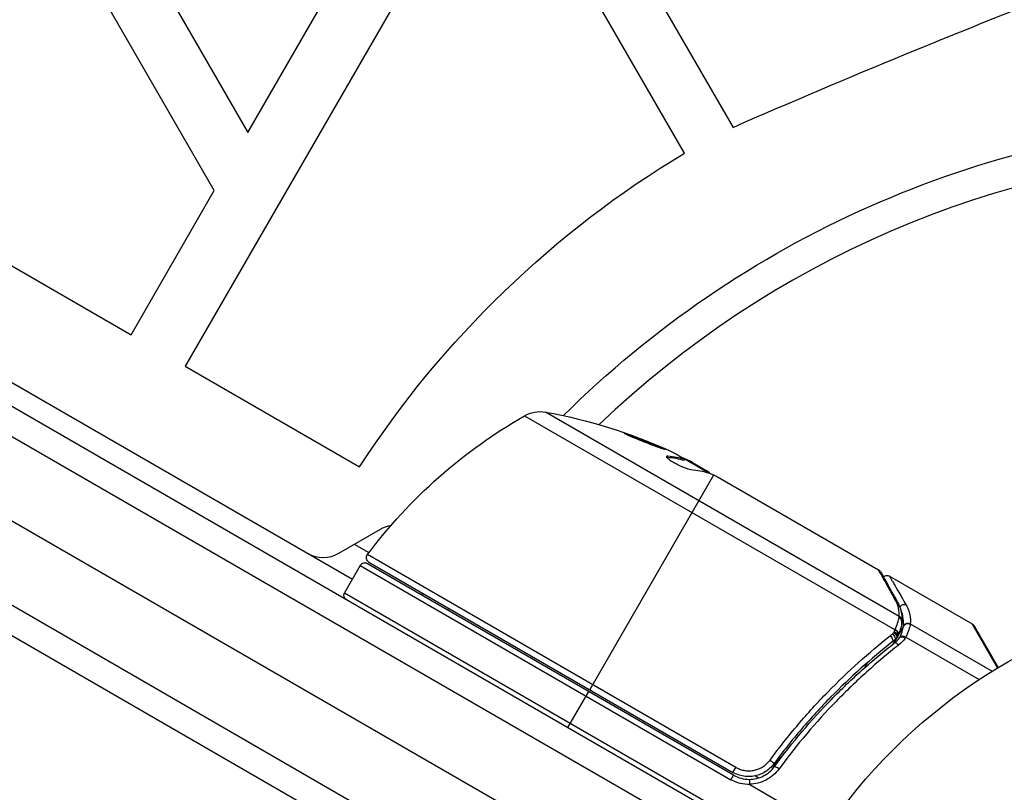
# Model space of a CAD drawing. Units: millimetres. Extents: x -6376 to 5033, y -4929 to 4344.
# Drawn here: x 2439 to 2533, y 429 to 504 of the extents above; entities that cross this region are included whole.
import ezdxf

# ---------------------------------------------------------------- set-up
doc = ezdxf.new("R2010")
doc.units = ezdxf.units.MM
doc.header["$LTSCALE"] = 20
doc.layers.add('2d', color=230, linetype='Continuous')

msp = doc.modelspace()

# ---------------------------------------------------------------- linework, layer by layer
at = {"layer": '2d'}
for p, q in [((2463.92, 568.26), (2507.246, 493.218)), ((2457.511, 487.159), (2413.632, 563.159)), ((2440.518, 527.726), (2460.725, 492.726)), ((2460.725, 492.726), (2480.932, 527.726)), ((2484.545, 521.984), (2454.72, 470.326)), ((2502.585, 490.738), (2484.545, 521.984)), ((2514.14, 422.539), (2381.757, 498.971)), ((2512.941, 420.345), (2379.07, 497.635)), ((2422.048, 489.189), (2449.524, 473.326)), ((2449.524, 473.326), (2457.511, 487.159)), ((2372.07, 485.511), (2506.294, 408.017)), ((2372.257, 482.517), (2503.608, 406.681)), ((2421.266, 478.47), (2470.756, 449.897)), ((2506.965, 415.712), (2400.05, 477.44)), ((2454.72, 470.326), (2471.443, 460.671)), ((2487.242, 465.564), (2522.779, 445.047)), ((2523.191, 446.33), (2489.266, 465.916)), ((2500.945, 461.599), (2500.996, 461.687)), ((2502.614, 461.385), (2502.563, 461.298)), ((2504.92, 460.079), (2502.622, 461.405)), ((2502.937, 461.224), (2502.972, 461.285)), ((2503.371, 461.089), (2504.743, 460.297)), ((2493.507, 439.302), (2505.396, 459.895)), ((2504.25, 460.466), (2504.3, 460.552)), ((2505.611, 459.796), (2521.208, 450.79)), ((2469.437, 452.39), (2473.437, 454.7)), ((2470.937, 453.256), (2472.338, 452.447)), ((2507.52, 431.858), (2472.193, 452.255)), ((2507.295, 431.11), (2472.189, 451.379)), ((2472.342, 451.521), (2507.24, 431.373)), ((2471.506, 451.196), (2470.006, 448.597)), ((2471.506, 451.196), (2507.045, 430.677)), ((2522.253, 450.187), (2530.191, 445.604)), ((2470.006, 448.597), (2514.392, 422.971)), ((2479.981, 447.111), (2479.881, 446.938)), ((2524.246, 445.606), (2532.095, 441.074)), ((2532.603, 441.385), (2530.191, 445.604)), ((2523.579, 445.409), (2523.065, 444.517)), ((2530.374, 445.421), (2532.678, 441.431)), ((2522.912, 444.253), (2522.578, 443.673)), ((2523.116, 444.639), (2523.108, 444.62)), ((2523.81, 444.335), (2530.845, 440.274)), ((2520.152, 441.927), (2519.84, 441.387)), ((2491.407, 435.664), (2493.407, 439.129)), ((2513.403, 435.858), (2513.403, 435.858)), ((2511.721, 432.944), (2510.968, 431.641)), ((2507.24, 431.373), (2507.52, 431.858)), ((2508.56, 431.534), (2508.561, 431.534)), ((2507.045, 430.677), (2507.295, 431.11)), ((2509.406, 431.046), (2509.731, 430.858)), ((2510.243, 430.563), (2510.243, 430.563)), ((2508.856, 430.209), (2516.271, 425.928))]:
    msp.add_line(p, q, dxfattribs=at)
msp.add_circle((2560.039, 396.039), 53, dxfattribs=at)
at = {"layer": '2d', "extrusion": (0, 0, -1)}
for centre, radius, start, end in [((-2839.826, -267.324), 830.08, 66.380544, 68.868756), ((-2560.039, 396.039), 98, 45.20005, 86.98304), ((-2551.884, 408.515), 95.869, 32.95809, 59.05423), ((-2512.165, 422.218), 50, 36.9217, 60.10174), ((-2488.738, 462.963), 3, 60.10174, 100.14775), ((-2480.457, 416.699), 50, 100.14775, 114.42249), ((-2480.457, 416.699), 49.9, 116.18651, 116.37206), ((-2474.937, 452.102), 3, 60, 81.00122), ((-2472.592, 451.954), 0.5, 300, 36.9217), ((-2470.439, 448.347), 0.5, 300, 30), ((-2480.381, 447.804), 3, 10.52878, 14.53399), ((-2529.941, 445.171), 0.5, 120, 150), ((-2508.795, 433.708), 3.5, 268.99728, 300)]:
    msp.add_arc(centre, radius, start, end, dxfattribs=at)
at = {"layer": '2d'}
for centre, radius, start, end in [((2560.039, 396.039), 95, 93.01696, 133.70529), ((2467.937, 454.988), 3, 240, 300), ((2471.939, 450.946), 0.5, 60, 150), ((2508.795, 433.708), 3, 240, 270.13809)]:
    msp.add_arc(centre, radius, start, end, dxfattribs=at)
for centre, major_axis, ratio, start_param, end_param in [((2479.151, 417.453), (24.987, 43.278), 0.372483, 0.088567, 0.172666), ((2480.739, 416.536), (24.998, 43.297), 0.886633, 0.070459, 0.087901), ((2522.582, 447.467), (0.436, 0.245), 0.879292, 0, 0.593981), ((2523.606, 446.998), (0.432, 0.251), 0.886703, 0.574044, 1.96749), ((2522.943, 445.803), (-0.493, 0.086), 0.884978, 3.14158, 4.399679), ((2522.956, 445.923), (-0.5, 0.016), 0.925423, 3.141632, 4.252677), ((2524.007, 445.162), (-0.495, 0.067), 0.916372, 4.353783, 5.863376), ((2524.011, 445.198), (-0.498, 0.043), 0.928876, 4.301608, 5.815693), ((2522.577, 444.647), (-0.46, 0.196), 0.494864, 3.141592, 4.652844), ((2522.646, 444.812), (-0.462, 0.192), 0.49795, 3.141593, 4.647132), ((2522.654, 444.83), (-0.462, 0.191), 0.498291, 3.141592, 4.646637), ((2523.002, 443.37), (-0.308, 0.394), 0.453607, -1.389933, 0), ((2523.685, 444.118), (-0.454, 0.209), 0.499491, 4.66634, 6.100541), ((2511.615, 431.635), (-0.403, 0.296), 0.159824, -1.5531, 0)]:
    msp.add_ellipse(centre, major_axis=major_axis, ratio=ratio, start_param=start_param, end_param=end_param, dxfattribs=at)
at = {"layer": '2d', "extrusion": (0, 0, -1)}
for centre, major_axis, ratio, start_param, end_param in [((2477.057, 418.662), (24.904, 43.136), 0.438198, -0.042766, 0.035353), ((2479.151, 417.453), (24.937, 43.192), 0.372483, -0.173016, -0.088745), ((2481.453, 416.123), (24.992, 43.288), 0.385779, -0.172684, -0.083959), ((2522.404, 444.444), (-0.348, 0.359), 0.47782, 1.435585, 3.141593), ((2522.535, 444.581), (-0.374, 0.332), 0.488334, 1.471214, 3.141593), ((2522.207, 444.272), (-0.309, 0.393), 0.459792, 1.38811, 3.141593), ((2510.75, 432.485), (-0.402, 0.297), 0.164291, 1.552139, 3.141593)]:
    msp.add_ellipse(centre, major_axis=major_axis, ratio=ratio, start_param=start_param, end_param=end_param, dxfattribs=at)
at = {"layer": '2d'}
for points, knots in [([(2496.806, 463.903), (2496.803, 463.898), (2496.813, 463.888), (2496.859, 463.858), (2496.894, 463.838), (2496.988, 463.789), (2497.048, 463.76), (2497.188, 463.694), (2497.268, 463.658), (2497.45, 463.578), (2497.548, 463.535), (2497.76, 463.445), (2497.875, 463.396), (2498.111, 463.298), (2498.234, 463.249), (2498.485, 463.147), (2498.615, 463.095), (2499, 462.944), (2499.259, 462.844), (2499.736, 462.665), (2499.959, 462.584), (2500.241, 462.485), (2500.325, 462.457), (2500.472, 462.409), (2500.537, 462.389), (2500.642, 462.359), (2500.682, 462.349), (2500.739, 462.339), (2500.755, 462.339), (2500.758, 462.344), (2500.763, 462.354), (2500.717, 462.385), (2500.576, 462.458), (2500.516, 462.487), (2500.375, 462.553), (2500.295, 462.589), (2500.116, 462.669), (2500.015, 462.713), (2499.803, 462.804), (2499.691, 462.851), (2499.334, 462.999), (2499.079, 463.102), (2498.691, 463.256), (2498.563, 463.305), (2498.311, 463.403), (2498.185, 463.45), (2497.945, 463.54), (2497.831, 463.582), (2497.614, 463.661), (2497.51, 463.698), (2497.232, 463.795), (2497.079, 463.844), (2496.871, 463.903), (2496.812, 463.913), (2496.806, 463.903)], [0.00828109, 0.00828109, 0.00828109, 0.00828109, 0.00869387, 0.00869387, 0.00910665, 0.00910665, 0.00951942, 0.00951942, 0.0099322, 0.0099322, 0.01034497, 0.01034497, 0.01075775, 0.01075775, 0.01117052, 0.01117052, 0.0115833, 0.0115833, 0.01240885, 0.01240885, 0.0132344, 0.0132344, 0.01364718, 0.01364718, 0.01405995, 0.01405995, 0.01447273, 0.01447273, 0.0148855, 0.0148855, 0.0148855, 0.01571166, 0.01571166, 0.01612473, 0.01612473, 0.01653781, 0.01653781, 0.01695089, 0.01695089, 0.01736396, 0.01736396, 0.01819011, 0.01819011, 0.01860319, 0.01860319, 0.01901627, 0.01901627, 0.01942934, 0.01942934, 0.01984242, 0.01984242, 0.02066857, 0.02066857, 0.02149473, 0.02149473, 0.02149473, 0.02149473]), ([(2497.128, 463.723), (2497.199, 463.699), (2497.28, 463.672), (2497.462, 463.609), (2497.563, 463.573), (2497.78, 463.494), (2497.897, 463.452), (2498.255, 463.317), (2498.514, 463.218), (2498.898, 463.066), (2499.028, 463.014), (2499.28, 462.912), (2499.402, 462.862), (2499.638, 462.764), (2499.753, 462.716), (2499.966, 462.625), (2500.064, 462.583), (2500.24, 462.504), (2500.318, 462.469), (2500.386, 462.437)], [0.006174488, 0.006174488, 0.006174488, 0.006174488, 0.00656405, 0.00656405, 0.006976911, 0.006976911, 0.007389773, 0.007389773, 0.008215496, 0.008215496, 0.008628358, 0.008628358, 0.00904122, 0.00904122, 0.009454081, 0.009454081, 0.009866943, 0.009866943, 0.010260926, 0.010260926, 0.010260926, 0.010260926]), ([(2500.996, 461.687), (2500.923, 461.693), (2500.879, 461.683), (2500.859, 461.645), (2500.86, 461.629), (2500.878, 461.589), (2500.895, 461.565), (2500.968, 461.485), (2501.049, 461.419), (2501.257, 461.272), (2501.388, 461.19), (2501.677, 461.025), (2501.837, 460.941), (2502.08, 460.822), (2502.163, 460.784), (2502.324, 460.712), (2502.403, 460.678), (2502.791, 460.519), (2503.053, 460.439), (2503.204, 460.424)], [0.000000216, 0.000000216, 0.000000216, 0.000000216, 0.000538822, 0.000538822, 0.000808126, 0.000808126, 0.001077429, 0.001077429, 0.001616036, 0.001616036, 0.002154642, 0.002154642, 0.002693249, 0.002693249, 0.002962552, 0.002962552, 0.003231855, 0.003231855, 0.004309069, 0.004309069, 0.004309069, 0.004309069]), ([(2505.064, 460.031), (2505.043, 460.058), (2505.009, 460.092), (2504.908, 460.178), (2504.834, 460.234), (2504.743, 460.297)], [0.000109179, 0.000109179, 0.000109179, 0.000109179, 0.000612586, 0.000612586, 0.001224972, 0.001224972, 0.001224972, 0.001224972]), ([(2505.396, 459.895), (2505.397, 459.894), (2505.398, 459.894), (2505.399, 459.894), (2505.431, 459.88), (2505.463, 459.865), (2505.495, 459.85)], [0.0009891619, 0.0009891619, 0.0009891619, 0.0009891619, 0.0009951932, 0.0009951932, 0.0009951932, 0.0011780063, 0.0011780063, 0.0011780063, 0.0011780063]), ([(2522.823, 447.885), (2522.408, 448.632), (2522.06, 449.259), (2521.65, 449.995), (2521.533, 450.207), (2521.339, 450.556), (2521.262, 450.694), (2521.208, 450.79)], [0, 0, 0, 0, 0.00535017, 0.00535017, 0.00802526, 0.00802526, 0.01070034, 0.01070034, 0.01070034, 0.01070034]), ([(2521.395, 450.603), (2521.56, 450.31), (2521.943, 449.627), (2522.65, 448.367), (2522.828, 448.051), (2523.018, 447.712)], [0, 0, 0, 0, 0.817849, 0.817849, 1.062668, 1.062668, 1.062668, 1.062668]), ([(2521.665, 450.122), (2521.667, 450.124), (2521.67, 450.127), (2521.7, 450.153), (2521.731, 450.175), (2521.812, 450.219), (2521.865, 450.237), (2521.951, 450.252), (2521.985, 450.255), (2522.073, 450.252), (2522.128, 450.241), (2522.205, 450.212), (2522.23, 450.201), (2522.253, 450.187)], [0.01511743, 0.01511743, 0.01511743, 0.01511743, 0.01613866, 0.01613866, 0.02726659, 0.02726659, 0.04367519, 0.04367519, 0.05366442, 0.05366442, 0.07009968, 0.07009968, 0.07826081, 0.07826081, 0.07826081, 0.07826081]), ([(2522.253, 450.187), (2522.253, 450.187), (2522.288, 450.126), (2522.393, 449.945), (2522.436, 449.869), (2522.541, 449.687), (2522.602, 449.581), (2522.945, 448.985), (2523.344, 448.292), (2523.848, 447.417)], [0.01302615, 0.01302615, 0.01302615, 0.01302615, 0.01627626, 0.01627626, 0.01790389, 0.01790389, 0.01953152, 0.01953152, 0.02604202, 0.02604202, 0.02604202, 0.02604202]), ([(2523.191, 446.33), (2523.2, 446.582), (2523.179, 446.835), (2523.093, 447.221), (2523.056, 447.35), (2522.959, 447.613), (2522.899, 447.747), (2522.823, 447.885)], [0, 0, 0, 0, 0.001998239, 0.001998239, 0.002997359, 0.002997359, 0.003996479, 0.003996479, 0.003996479, 0.003996479]), ([(2523.018, 447.712), (2523.269, 447.265), (2523.385, 446.842), (2523.454, 446.251), (2523.461, 446.078), (2523.455, 445.907)], [0, 0, 0, 0, 0.2877109, 0.2877109, 0.4071689, 0.4071689, 0.4071689, 0.4071689]), ([(2523.584, 445.445), (2523.611, 445.735), (2523.598, 446.026), (2523.512, 446.467), (2523.472, 446.615), (2523.387, 446.853), (2523.351, 446.943), (2523.309, 447.034)], [0, 0, 0, 0, 0.002323118, 0.002323118, 0.003484677, 0.003484677, 0.00417022, 0.00417022, 0.00417022, 0.00417022]), ([(2523.848, 447.417), (2523.94, 447.257), (2524.01, 447.103), (2524.123, 446.798), (2524.165, 446.648), (2524.257, 446.198), (2524.272, 445.901), (2524.246, 445.606)], [0, 0, 0, 0, 0.001200932, 0.001200932, 0.002401864, 0.002401864, 0.004803728, 0.004803728, 0.004803728, 0.004803728]), ([(2522.779, 445.047), (2522.883, 445.283), (2522.964, 445.5), (2523.091, 445.89), (2523.136, 446.058), (2523.167, 446.191)], [0, 0, 0, 0, 0.000882531, 0.000882531, 0.001765062, 0.001765062, 0.001765062, 0.001765062]), ([(2523.435, 445.717), (2523.412, 445.584), (2523.375, 445.413), (2523.27, 445.045), (2523.201, 444.845), (2523.116, 444.639)], [0, 0, 0, 0, 0.0798684, 0.0798684, 0.1557777, 0.1557777, 0.1557777, 0.1557777]), ([(2522.701, 444.862), (2522.718, 444.902), (2522.735, 444.942), (2522.752, 444.982), (2522.758, 444.998), (2522.765, 445.013), (2522.771, 445.029)], [0, 0, 0, 0, 0.0001497446, 0.0001497446, 0.0001497446, 0.0002085296, 0.0002085296, 0.0002085296, 0.0002085296]), ([(2523.257, 444.365), (2523.311, 444.479), (2523.358, 444.587), (2523.436, 444.791), (2523.468, 444.889), (2523.519, 445.067), (2523.537, 445.148), (2523.558, 445.255), (2523.563, 445.289), (2523.573, 445.352), (2523.576, 445.382), (2523.579, 445.409)], [0, 0, 0, 0, 0.000417436, 0.000417436, 0.000834873, 0.000834873, 0.001252309, 0.001252309, 0.001461028, 0.001461028, 0.001669746, 0.001669746, 0.001669746, 0.001669746]), ([(2523.579, 445.409), (2523.579, 445.409), (2523.579, 445.409), (2523.579, 445.409), (2523.581, 445.421), (2523.583, 445.433), (2523.584, 445.445)], [-0.00000006, -0.00000006, -0.00000006, -0.00000006, 0, 0, 0, 0.00009374944, 0.00009374944, 0.00009374944, 0.00009374944]), ([(2524.238, 445.563), (2524.213, 445.434), (2524.171, 445.259), (2524.067, 444.943), (2524.026, 444.829), (2523.929, 444.591), (2523.873, 444.466), (2523.81, 444.335)], [0, 0, 0, 0, 0.00100776, 0.00100776, 0.00151164, 0.00151164, 0.00201552, 0.00201552, 0.00201552, 0.00201552]), ([(2510.792, 432.556), (2511.226, 433.145), (2511.668, 433.723), (2512.57, 434.86), (2513.028, 435.418), (2514.417, 437.05), (2515.364, 438.087), (2518.261, 441.059), (2520.266, 442.854), (2522.329, 444.483)], [0, 0, 0, 0, 0.0022235, 0.0022235, 0.00444701, 0.00444701, 0.00889401, 0.00889401, 0.01778802, 0.01778802, 0.01778802, 0.01778802]), ([(2522.516, 443.879), (2520.484, 442.286), (2518.51, 440.529), (2515.657, 437.616), (2514.724, 436.599), (2513.356, 434.998), (2512.904, 434.45), (2512.016, 433.334), (2511.58, 432.766), (2511.152, 432.187)], [0, 0, 0, 0, 0.00862373, 0.00862373, 0.0129356, 0.0129356, 0.01509153, 0.01509153, 0.01724746, 0.01724746, 0.01724746, 0.01724746]), ([(2511.212, 431.932), (2512.932, 434.272), (2514.762, 436.411), (2517.644, 439.362), (2518.627, 440.302), (2520.133, 441.65), (2520.642, 442.09), (2521.664, 442.945), (2522.177, 443.36), (2522.694, 443.764)], [0, 0, 0, 0, 0.00868805, 0.00868805, 0.01303207, 0.01303207, 0.01520408, 0.01520408, 0.0173761, 0.0173761, 0.0173761, 0.0173761]), ([(2523.228, 444.302), (2523.228, 444.304), (2523.229, 444.305), (2523.23, 444.307), (2523.239, 444.326), (2523.248, 444.345), (2523.257, 444.365)], [-0.00000536512, -0.00000536512, -0.00000536512, -0.00000536512, 0, 0, 0, 0.00007199242, 0.00007199242, 0.00007199242, 0.00007199242]), ([(2523.763, 444.235), (2523.659, 444.297), (2523.546, 444.339), (2523.351, 444.364), (2523.271, 444.347), (2523.228, 444.302)], [-0.0000106927, -0.0000106927, -0.0000106927, -0.0000106927, 0.0003537469, 0.0003537469, 0.0007181865, 0.0007181865, 0.0007181865, 0.0007181865]), ([(2523.122, 443.579), (2522.607, 443.173), (2522.095, 442.756), (2521.075, 441.897), (2520.568, 441.455), (2519.064, 440.102), (2518.083, 439.159), (2515.205, 436.198), (2513.376, 434.051), (2511.655, 431.705)], [0, 0, 0, 0, 0.00220601, 0.00220601, 0.00441202, 0.00441202, 0.00882403, 0.00882403, 0.01764806, 0.01764806, 0.01764806, 0.01764806]), ([(2507.52, 431.858), (2507.654, 431.781), (2507.796, 431.716), (2508.085, 431.615), (2508.233, 431.578), (2508.535, 431.532), (2508.69, 431.523), (2508.995, 431.533), (2509.146, 431.551), (2509.445, 431.617), (2509.592, 431.663), (2509.872, 431.781), (2510.006, 431.852), (2510.39, 432.102), (2510.61, 432.311), (2510.792, 432.556)], [0, 0, 0, 0, 0.000463651, 0.000463651, 0.000927302, 0.000927302, 0.001390953, 0.001390953, 0.001854603, 0.001854603, 0.002318254, 0.002318254, 0.002781905, 0.002781905, 0.003709207, 0.003709207, 0.003709207, 0.003709207]), ([(2511.152, 432.187), (2511.044, 432.041), (2510.923, 431.906), (2510.66, 431.659), (2510.516, 431.546), (2510.209, 431.349), (2510.048, 431.265), (2509.713, 431.127), (2509.536, 431.073), (2509.179, 430.998), (2508.998, 430.977), (2508.635, 430.967), (2508.45, 430.98), (2508.089, 431.037), (2507.913, 431.082), (2507.568, 431.203), (2507.4, 431.281), (2507.24, 431.373)], [0, 0, 0, 0, 0.000545643, 0.000545643, 0.001091287, 0.001091287, 0.00163693, 0.00163693, 0.002182574, 0.002182574, 0.002728217, 0.002728217, 0.003273861, 0.003273861, 0.003819504, 0.003819504, 0.004365148, 0.004365148, 0.004365148, 0.004365148]), ([(2508.802, 430.708), (2509.037, 430.709), (2509.27, 430.737), (2509.729, 430.848), (2509.949, 430.93), (2510.364, 431.141), (2510.562, 431.273), (2510.916, 431.574), (2511.074, 431.743), (2511.212, 431.932)], [0.001588216, 0.001588216, 0.001588216, 0.001588216, 0.002301357, 0.002301357, 0.003014498, 0.003014498, 0.003727639, 0.003727639, 0.004440779, 0.004440779, 0.004440779, 0.004440779]), ([(2511.655, 431.705), (2511.492, 431.482), (2511.306, 431.282), (2510.89, 430.926), (2510.657, 430.77), (2510.169, 430.519), (2509.91, 430.422), (2509.37, 430.29), (2509.096, 430.256), (2508.817, 430.255)], [0, 0, 0, 0, 0.000827478, 0.000827478, 0.001654956, 0.001654956, 0.002482434, 0.002482434, 0.003309912, 0.003309912, 0.003309912, 0.003309912]), ([(2510.438, 431.498), (2510.434, 431.495), (2510.429, 431.492), (2510.423, 431.487), (2510.42, 431.486), (2510.407, 431.477), (2510.396, 431.469), (2510.384, 431.462), (2510.382, 431.46), (2510.38, 431.459), (2510.38, 431.459), (2510.379, 431.459), (2510.379, 431.459), (2510.379, 431.459), (2510.379, 431.459), (2510.379, 431.459)], [0.01096837, 0.01096837, 0.01096837, 0.01096837, 0.0191862, 0.0191862, 0.02352887, 0.02352887, 0.04524325, 0.04524325, 0.0493145, 0.0493145, 0.04985733, 0.04985733, 0.04989126, 0.04989126, 0.04990822, 0.04990822, 0.04990822, 0.04990822]), ([(2510.654, 431.661), (2510.652, 431.659), (2510.65, 431.657), (2510.647, 431.655), (2510.646, 431.654), (2510.642, 431.651), (2510.64, 431.649), (2510.632, 431.643), (2510.626, 431.638), (2510.604, 431.62), (2510.589, 431.608), (2510.574, 431.597)], [0.01786211, 0.01786211, 0.01786211, 0.01786211, 0.02027491, 0.02027491, 0.02141311, 0.02141311, 0.02394024, 0.02394024, 0.03067932, 0.03067932, 0.04865188, 0.04865188, 0.04865188, 0.04865188]), ([(2511.152, 432.187), (2511.144, 432.177), (2511.137, 432.167), (2511.128, 432.155), (2511.126, 432.153), (2511.124, 432.15), (2511.124, 432.149), (2511.123, 432.148), (2511.122, 432.148), (2511.121, 432.146), (2511.12, 432.145), (2511.117, 432.14), (2511.114, 432.136), (2511.106, 432.127), (2511.101, 432.121), (2511.094, 432.111), (2511.09, 432.106), (2511.087, 432.102), (2511.086, 432.101), (2511.086, 432.101), (2511.086, 432.101), (2511.085, 432.1), (2511.085, 432.1), (2511.085, 432.1)], [0, 0, 0, 0, 0.00463788, 0.00463788, 0.00550732, 0.00550732, 0.00583336, 0.00583336, 0.00606521, 0.00606521, 0.0065289, 0.0065289, 0.00838376, 0.00838376, 0.01116615, 0.01116615, 0.01325288, 0.01325288, 0.01344851, 0.01344851, 0.01356443, 0.01356443, 0.01362239, 0.01362239, 0.01362239, 0.01362239]), ([(2508.802, 430.708), (2508.805, 430.708), (2508.809, 430.661), (2508.814, 430.495), (2508.816, 430.379), (2508.817, 430.255)], [-0.0000178358, -0.0000178358, -0.0000178358, -0.0000178358, 0.0003545552, 0.0003545552, 0.0007269462, 0.0007269462, 0.0007269462, 0.0007269462]), ([(2508.817, 430.255), (2508.817, 430.251), (2508.817, 430.248), (2508.819, 430.244), (2508.82, 430.24), (2508.823, 430.236), (2508.826, 430.233), (2508.831, 430.226), (2508.838, 430.221), (2508.845, 430.216), (2508.849, 430.213), (2508.852, 430.211), (2508.856, 430.209)], [0, 0, 0, 0, 0.00001071121, 0.00001071121, 0.00001071121, 0.00002440055, 0.00002440055, 0.00002440055, 0.00005006012, 0.00005006012, 0.00005006012, 0.0000630132, 0.0000630132, 0.0000630132, 0.0000630132])]:
    msp.add_open_spline(points, degree=3, knots=knots, dxfattribs=at)
for points in [[(2500.874, 461.599), (2500.893, 461.601), (2500.917, 461.601), (2500.945, 461.599)], [(2503.371, 461.089), (2503.232, 461.16), (2503.099, 461.225), (2502.972, 461.285)], [(2504.957, 460.067), (2505.081, 460.028), (2505.228, 459.97), (2505.396, 459.895)], [(2505.495, 459.85), (2505.532, 459.833), (2505.571, 459.815), (2505.611, 459.796)], [(2521.208, 450.79), (2521.209, 450.79), (2521.21, 450.789), (2521.211, 450.789)], [(2521.395, 450.603), (2521.351, 450.679), (2521.288, 450.744), (2521.211, 450.789)], [(2523.167, 446.191), (2523.178, 446.242), (2523.187, 446.288), (2523.191, 446.33)], [(2523.455, 445.907), (2523.453, 445.843), (2523.446, 445.78), (2523.435, 445.717)], [(2524.246, 445.606), (2524.244, 445.592), (2524.241, 445.578), (2524.238, 445.563)], [(2522.329, 444.483), (2522.398, 444.538), (2522.465, 444.596), (2522.527, 444.657)], [(2522.527, 444.657), (2522.573, 444.702), (2522.617, 444.748), (2522.659, 444.796)], [(2522.659, 444.796), (2522.676, 444.816), (2522.691, 444.838), (2522.701, 444.862)], [(2522.771, 445.029), (2522.774, 445.035), (2522.776, 445.041), (2522.779, 445.047)], [(2522.752, 444.085), (2522.677, 444.013), (2522.599, 443.944), (2522.516, 443.879)], [(2522.694, 443.764), (2522.892, 443.919), (2523.065, 444.095), (2523.215, 444.287)], [(2522.909, 444.249), (2522.859, 444.193), (2522.807, 444.138), (2522.752, 444.085)], [(2523.037, 444.45), (2523.005, 444.377), (2522.962, 444.308), (2522.909, 444.249)], [(2523.108, 444.62), (2523.085, 444.564), (2523.061, 444.507), (2523.037, 444.45)], [(2523.763, 444.235), (2523.58, 443.991), (2523.367, 443.772), (2523.122, 443.579)], [(2523.215, 444.287), (2523.219, 444.294), (2523.224, 444.299), (2523.228, 444.302)], [(2523.81, 444.335), (2523.795, 444.301), (2523.779, 444.268), (2523.763, 444.235)], [(2510.574, 431.597), (2510.574, 431.596), (2510.573, 431.596), (2510.573, 431.596)]]:
    msp.add_open_spline(points, degree=3, dxfattribs=at)

doc.saveas('drawing.dxf')
